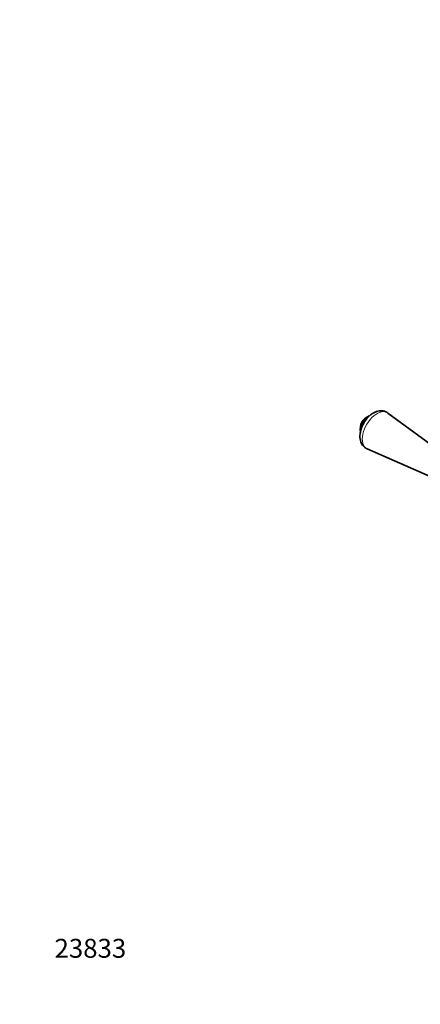
# Model space of a CAD drawing. Units: millimetres. Extents: x 0 to 1757, y 0 to 2082.
# Drawn here: x 0 to 254, y 0 to 624 of the extents above; entities that cross this region are included whole.
import ezdxf
from ezdxf import colors
from ezdxf.entities.mleader import LeaderData, LeaderLine
from ezdxf.math import Vec2, Vec3

# ---------------------------------------------------------------- set-up
doc = ezdxf.new("R2010")
doc.units = ezdxf.units.MM
doc.layers.add('DV7_Défaut', color=7, linetype='Continuous')
doc.layers.add('Défaut', color=7, linetype='Continuous')

# ---------------------------------------------------------------- blocks, each defined once
blk = doc.blocks.new('_DOT')
at = {"color": 0}
blk.add_line((0, 0), (-1, 0), dxfattribs=at)
at = {"color": 0, "const_width": 0.333}
blk.add_lwpolyline([(-0.1665, 0, 1), (0.1665, 0, 1)], format="xyb", close=True, dxfattribs=at)
blk = doc.blocks.new('SE6')
at = {"layer": 'DV7_Défaut', "color": 7, "linetype": 'Continuous', "lineweight": 35}
for p, q in [((269.95, 348.11), (233.56, 374.89)), ((220.4, 352.1), (261.79, 333.98))]:
    blk.add_line(p, q, dxfattribs=at)
blk.add_arc((224.71, 364.8), 8.75, 110.21723, 192.70572, dxfattribs=at)
at = {"layer": 'DV7_Défaut', "color": 7, "linetype": 'Continuous', "lineweight": 18}
for start_param, end_param in [(3.077374, 6.283185), (0, 0.064219)]:
    blk.add_ellipse((226.56, 363.74), major_axis=(-6.59, -11.42), ratio=0.57735, start_param=start_param, end_param=end_param, dxfattribs=at)
at = {"layer": 'DV7_Défaut', "color": 7, "linetype": 'Continuous', "lineweight": 35}
blk.add_ellipse((221, 366.94), major_axis=(-3.5, -6.06), ratio=0.57735, start_param=3.779099, end_param=5.724195, dxfattribs=at)
blk.add_open_spline([(233.57, 374.87), (233.06, 375.21), (232.19, 375.76), (230.55, 376.23), (228.89, 376.33), (227.2, 376.09), (225.48, 375.52), (223.76, 374.59), (222.09, 373.33), (220.51, 371.78), (219.1, 369.99), (217.9, 368.02), (216.93, 365.94), (216.23, 363.77), (215.82, 361.58), (215.76, 359.49), (216.02, 357.57), (216.59, 355.89), (217.43, 354.42), (218.56, 353.2), (219.62, 352.41), (220.26, 352.18), (220.42, 352.13)], degree=3, knots=[0, 0, 0, 0, 0.047384, 0.09466, 0.141491, 0.189425, 0.239678, 0.292728, 0.347917, 0.403823, 0.459576, 0.51518, 0.570931, 0.627127, 0.684175, 0.74242, 0.794904, 0.844802, 0.892263, 0.938159, 0.987637, 1, 1, 1, 1], dxfattribs=at)

msp = doc.modelspace()

# ---------------------------------------------------------------- block references
at = {"layer": 'Défaut'}
msp.add_blockref('SE6', (0, 0), dxfattribs=at)

# ---------------------------------------------------------------- leaders
at = {"layer": 'Défaut', "color": 7, "linetype": 'Continuous', "lineweight": 18}
ml = msp.add_multileader_mtext('Standard', dxfattribs=at)
ml.set_content('{\\pxsm0.9;\\fSolid Edge ISO|b1||i0||c0|p34;\\W1.;31/07/2017\\P}', color=256)
ml.set_leader_properties()
ml.set_arrow_properties(name='DOT')
ml.build(insert=Vec2(0, 0))
ml.multileader.update_dxf_attribs({"leader_type": 0, "dogleg_length": 0, "arrow_head_size": 12})
ctx = ml.context
ctx.base_point, ctx.char_height, ctx.arrow_head_size, ctx.landing_gap_size = Vec3(1266.27, 2074.46), 12, 12, 4.2
notes = []
notes.append((ctx, [(0, (0, 0, 0), (0, 0), (1, 0), 1, [])]))
ctx.mtext.insert = Vec3(1268.27, 2080.58)
ml = msp.add_multileader_mtext('Standard', dxfattribs=at)
ml.set_content('{\\pxsm0.9;\\fArial|b1||i0||c0|p34;\\W1.;14G\\P}', color=256)
ml.set_leader_properties()
ml.set_arrow_properties(name='DOT')
ml.build(insert=Vec2(0, 0))
ml.multileader.update_dxf_attribs({"leader_type": 0, "dogleg_length": 0, "arrow_head_size": 12})
ctx = ml.context
ctx.base_point, ctx.char_height, ctx.arrow_head_size, ctx.landing_gap_size = Vec3(547.15, 2074.29), 12, 12, 4.2
notes.append((ctx, [(0, (0, 0, 0), (0, 0), (1, 0), 1, [])]))
ctx.mtext.insert = Vec3(549.15, 2080.4)
ml = msp.add_multileader_mtext('Standard', dxfattribs=at)
ml.set_content('{\\pxsm0.9;\\fArial|b1||i0||c0|p34;\\W1.;23833\\P}', color=256)
ml.set_leader_properties()
ml.set_arrow_properties(name='DOT')
ml.build(insert=Vec2(0, 0))
ml.multileader.update_dxf_attribs({"leader_type": 0, "dogleg_length": 0, "arrow_head_size": 12})
ctx = ml.context
ctx.base_point, ctx.char_height, ctx.arrow_head_size, ctx.landing_gap_size = Vec3(20.12, 35.38), 12, 12, 4.2
notes.append((ctx, [(0, (0, 0, 0), (0, 0), (1, 0), 1, [])]))
ctx.mtext.insert = Vec3(22.12, 41.5)
for ctx, leaders in notes:
    for number, flags, end, landing, length, lines in leaders:
        leader = LeaderData()
        leader.index, (leader.has_last_leader_line, leader.has_dogleg_vector, leader.attachment_direction) = number, flags
        leader.last_leader_point, leader.dogleg_vector, leader.dogleg_length = Vec3(end), Vec3(landing), length
        for number, points, colour, breaks in lines:
            line = LeaderLine()
            line.index, line.vertices, line.color, line.breaks = number, Vec3.list(points), colors.encode_raw_color(colour), breaks
            leader.lines.append(line)
        ctx.leaders.append(leader)

doc.saveas('drawing.dxf')
